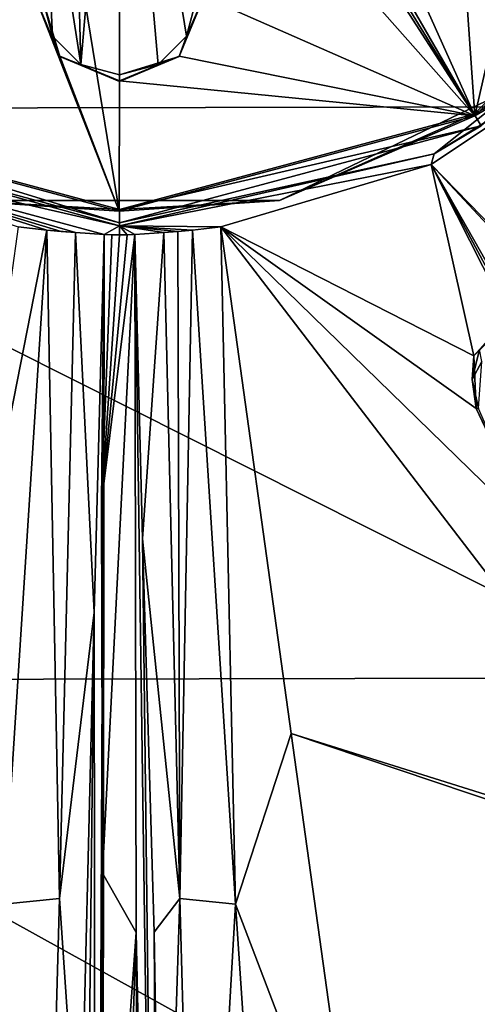
# Model space of a CAD drawing. Units: millimetres. Extents: x -70 to 70, y -195 to 70.
# Drawn here: x -2 to 9, y -37 to -13 of the extents above; entities that cross this region are included whole.
import ezdxf

# ---------------------------------------------------------------- set-up
doc = ezdxf.new("R2010")
doc.units = ezdxf.units.MM
doc.header["$LTSCALE"] = 52.148148
for name, color, linetype in [('120', 7, 'CONTINUOUS'), ('121', 7, 'CONTINUOUS'), ('136', 7, 'CONTINUOUS'), ('19', 7, 'CONTINUOUS'), ('322', 7, 'CONTINUOUS'), ('323', 7, 'CONTINUOUS'), ('50', 7, 'CONTINUOUS'), ('53', 7, 'CONTINUOUS'), ('54', 7, 'CONTINUOUS'), ('546', 7, 'CONTINUOUS'), ('55', 7, 'CONTINUOUS'), ('57', 7, 'CONTINUOUS'), ('65', 7, 'CONTINUOUS'), ('702', 7, 'CONTINUOUS'), ('703', 7, 'CONTINUOUS'), ('704', 7, 'CONTINUOUS'), ('705', 7, 'CONTINUOUS')]:
    doc.layers.add(name, color=color, linetype=linetype)

msp = doc.modelspace()

# ---------------------------------------------------------------- linework, layer by layer
at = {"layer": '120', "linetype": 'Continuous'}
for points in [[(8.717, -15.084, 12.124), (15.084, -8.717, 12.124), (11.004, -13.798, 12.3), (8.717, -15.084, 12.124)], [(15.134, -8.729, 12.522), (8.734, -15.131, 12.522), (11.004, -13.798, 12.3), (15.134, -8.729, 12.522)], [(8.734, -15.131, 12.522), (3.927, -17.206, 12.3), (11.004, -13.798, 12.3), (8.734, -15.131, 12.522)], [(3.927, -17.206, 12.3), (8.717, -15.084, 12.124), (11.004, -13.798, 12.3), (3.927, -17.206, 12.3)], [(-0.011, -17.471, 12.522), (-8.75, -15.121, 12.522), (-3.927, -17.206, 12.3), (-0.011, -17.471, 12.522)], [(-8.717, -15.084, 12.124), (0, -17.425, 12.124), (-3.927, -17.206, 12.3), (-8.717, -15.084, 12.124)], [(8.734, -15.131, 12.522), (-0.011, -17.471, 12.522), (3.927, -17.206, 12.3), (8.734, -15.131, 12.522)], [(0, -17.425, 12.124), (8.717, -15.084, 12.124), (3.927, -17.206, 12.3), (0, -17.425, 12.124)], [(-0.011, -17.471, 12.522), (-3.927, -17.206, 12.3), (3.927, -17.206, 12.3), (-0.011, -17.471, 12.522)], [(-3.927, -17.206, 12.3), (0, -17.425, 12.124), (3.927, -17.206, 12.3), (-3.927, -17.206, 12.3)]]:
    msp.add_3dface(points, dxfattribs=at)
at = {"layer": '121', "linetype": 'Continuous'}
for points in [[(-0.019, -2.906, 13.789), (-1.219, -3.347, 13.769), (-0.949, -13.864, 13.161), (-0.019, -2.906, 13.789)], [(0.001, -14.117, 13.142), (-0.019, -2.906, 13.789), (-0.949, -13.864, 13.161), (0.001, -14.117, 13.142)], [(1.902, -12.215, 13.285), (-0.019, -2.906, 13.789), (1.648, -13.166, 13.213), (1.902, -12.215, 13.285)], [(1.648, -13.166, 13.213), (-0.019, -2.906, 13.789), (0.951, -13.862, 13.161), (1.648, -13.166, 13.213)], [(0.951, -13.862, 13.161), (-0.019, -2.906, 13.789), (0.001, -14.117, 13.142), (0.951, -13.862, 13.161)], [(-0.949, -13.864, 13.161), (-1.219, -3.347, 13.769), (-1.903, -7.78, 13.574), (-0.949, -13.864, 13.161)], [(-1.646, -13.168, 13.213), (-0.949, -13.864, 13.161), (-1.903, -7.78, 13.574), (-1.646, -13.168, 13.213)], [(-1.902, -12.215, 13.285), (-1.646, -13.168, 13.213), (-1.903, -7.78, 13.574), (-1.902, -12.215, 13.285)]]:
    msp.add_3dface(points, dxfattribs=at)
at = {"layer": '136', "linetype": 'Continuous'}
for points in [[(-2.072, -12.192, 12.984), (-1.463, -13.659, 12.873), (-2.066, -12.208, 13.197), (-2.072, -12.192, 12.984)], [(-1.463, -13.659, 12.873), (-1.469, -13.673, 13.07), (-2.066, -12.208, 13.197), (-1.463, -13.659, 12.873)], [(-1.469, -13.673, 13.07), (-1.902, -12.215, 13.285), (-2.066, -12.208, 13.197), (-1.469, -13.673, 13.07)], [(-1.646, -13.168, 13.213), (-1.902, -12.215, 13.285), (-1.469, -13.673, 13.07), (-1.646, -13.168, 13.213)], [(1.464, -13.658, 12.873), (2.072, -12.192, 12.984), (1.469, -13.673, 13.07), (1.464, -13.658, 12.873)], [(2.072, -12.192, 12.984), (2.066, -12.208, 13.197), (1.469, -13.673, 13.07), (2.072, -12.192, 12.984)], [(2.066, -12.208, 13.197), (1.648, -13.166, 13.213), (1.469, -13.673, 13.07), (2.066, -12.208, 13.197)], [(1.902, -12.215, 13.285), (1.648, -13.166, 13.213), (2.066, -12.208, 13.197), (1.902, -12.215, 13.285)], [(-0.949, -13.864, 13.161), (-1.646, -13.168, 13.213), (-1.469, -13.673, 13.07), (-0.949, -13.864, 13.161)], [(1.648, -13.166, 13.213), (0.951, -13.862, 13.161), (1.469, -13.673, 13.07), (1.648, -13.166, 13.213)], [(-1.463, -13.659, 12.873), (0, -14.282, 13.025), (-1.469, -13.673, 13.07), (-1.463, -13.659, 12.873)], [(0, -14.282, 13.025), (-0.949, -13.864, 13.161), (-1.469, -13.673, 13.07), (0, -14.282, 13.025)], [(-1.463, -13.659, 12.873), (0.001, -14.264, 12.828), (0, -14.282, 13.025), (-1.463, -13.659, 12.873)], [(0.001, -14.264, 12.828), (1.464, -13.658, 12.873), (0, -14.282, 13.025), (0.001, -14.264, 12.828)], [(1.464, -13.658, 12.873), (1.469, -13.673, 13.07), (0, -14.282, 13.025), (1.464, -13.658, 12.873)], [(1.469, -13.673, 13.07), (0.001, -14.117, 13.142), (0, -14.282, 13.025), (1.469, -13.673, 13.07)], [(0.951, -13.862, 13.161), (0.001, -14.117, 13.142), (1.469, -13.673, 13.07), (0.951, -13.862, 13.161)], [(0.001, -14.117, 13.142), (-0.949, -13.864, 13.161), (0, -14.282, 13.025), (0.001, -14.117, 13.142)]]:
    msp.add_3dface(points, dxfattribs=at)
at = {"layer": '19', "linetype": 'Continuous'}
for points in [[(14.817, -0.821, -30.033), (14.468, -14.898, -30.564), (-14.73, -0.887, -30.047), (14.817, -0.821, -30.033)], [(-14.73, -0.887, -30.047), (14.468, -14.898, -30.564), (-14.38, -14.959, -30.575), (-14.73, -0.887, -30.047)], [(14.468, -14.898, -30.564), (13.433, -28.931, -30.334), (-14.38, -14.959, -30.575), (14.468, -14.898, -30.564)], [(-14.38, -14.959, -30.575), (13.433, -28.931, -30.334), (-13.349, -28.988, -30.342), (-14.38, -14.959, -30.575)], [(13.433, -28.931, -30.334), (11.789, -42.91, -29.411), (-13.349, -28.988, -30.342), (13.433, -28.931, -30.334)], [(-13.349, -28.988, -30.342), (11.789, -42.91, -29.411), (-11.713, -42.96, -29.416), (-13.349, -28.988, -30.342)]]:
    msp.add_3dface(points, dxfattribs=at)
at = {"layer": '322', "linetype": 'Continuous'}
for points in [[(9.558, -20.076, 11.917), (8.702, -21.02, 11.848), (9.591, -20.144, 12.693), (9.558, -20.076, 11.917)], [(9.591, -20.144, 12.693), (8.702, -21.02, 11.848), (8.844, -20.87, 12.656), (9.591, -20.144, 12.693)], [(8.844, -20.87, 12.656), (8.702, -21.02, 11.848), (8.662, -21.606, 12.592), (8.844, -20.87, 12.656)], [(8.702, -21.02, 11.848), (8.762, -22.315, 11.678), (8.662, -21.606, 12.592), (8.702, -21.02, 11.848)], [(8.662, -21.606, 12.592), (8.762, -22.315, 11.678), (8.821, -22.32, 12.515), (8.662, -21.606, 12.592)]]:
    msp.add_3dface(points, dxfattribs=at)
at = {"layer": '323', "linetype": 'Continuous'}
msp.add_3dface([(8.762, -22.315, 11.678), (9.481, -23.835, 11.431), (8.821, -22.32, 12.515), (8.762, -22.315, 11.678)], dxfattribs=at)
at = {"layer": '50', "linetype": 'Continuous'}
for points in [[(12.143, -13.323, 12.419), (7.658, -16.319, 12.419), (11.985, -20.763, 11.678), (12.143, -13.323, 12.419)], [(7.658, -16.319, 12.419), (2.488, -17.854, 12.419), (8.702, -21.02, 11.848), (7.658, -16.319, 12.419)], [(9.558, -20.076, 11.917), (7.658, -16.319, 12.419), (8.702, -21.02, 11.848), (9.558, -20.076, 11.917)], [(7.658, -16.319, 12.419), (9.558, -20.076, 11.917), (9.647, -20.033, 11.917), (7.658, -16.319, 12.419)], [(11.985, -20.763, 11.678), (7.658, -16.319, 12.419), (11.006, -19.908, 11.848), (11.985, -20.763, 11.678)], [(11.006, -19.908, 11.848), (7.658, -16.319, 12.419), (9.738, -19.989, 11.917), (11.006, -19.908, 11.848)], [(9.738, -19.989, 11.917), (7.658, -16.319, 12.419), (9.647, -20.033, 11.917), (9.738, -19.989, 11.917)], [(2.488, -17.854, 12.419), (4.22, -30.301, 10.602), (14.759, -33.842, 9.32), (2.488, -17.854, 12.419)], [(8.702, -21.02, 11.848), (2.488, -17.854, 12.419), (8.762, -22.315, 11.678), (8.702, -21.02, 11.848)], [(8.762, -22.315, 11.678), (2.488, -17.854, 12.419), (10.209, -25.376, 11.162), (8.762, -22.315, 11.678)], [(10.209, -25.376, 11.162), (2.488, -17.854, 12.419), (14.759, -33.842, 9.32), (10.209, -25.376, 11.162)], [(9.481, -23.835, 11.431), (8.762, -22.315, 11.678), (10.209, -25.376, 11.162), (9.481, -23.835, 11.431)], [(5.921, -42.54, 7.862), (23.081, -36.221, 7.862), (4.22, -30.301, 10.602), (5.921, -42.54, 7.862)], [(4.22, -30.301, 10.602), (23.081, -36.221, 7.862), (14.759, -33.842, 9.32), (4.22, -30.301, 10.602)], [(23.081, -36.221, 7.862), (5.921, -42.54, 7.862), (18.751, -38.932, 7.793), (23.081, -36.221, 7.862)]]:
    msp.add_3dface(points, dxfattribs=at)
at = {"layer": '53', "linetype": 'Continuous'}
for points in [[(2.488, -17.854, 12.419), (1.789, -17.933, 12.419), (2.853, -34.496, 10.008), (2.488, -17.854, 12.419)], [(4.22, -30.301, 10.602), (2.488, -17.854, 12.419), (2.853, -34.496, 10.008), (4.22, -30.301, 10.602)], [(0.378, -18.046, 12.415), (0.568, -25.52, 11.814), (1.085, -17.992, 12.419), (0.378, -18.046, 12.415)], [(1.085, -17.992, 12.419), (0.568, -25.52, 11.814), (1.479, -34.355, 10.583), (1.085, -17.992, 12.419)], [(1.085, -17.992, 12.419), (1.479, -34.355, 10.583), (1.435, -17.966, 12.419), (1.085, -17.992, 12.419)], [(1.435, -17.966, 12.419), (1.479, -34.355, 10.583), (1.789, -17.933, 12.419), (1.435, -17.966, 12.419)], [(1.789, -17.933, 12.419), (1.479, -34.355, 10.583), (2.853, -34.496, 10.008), (1.789, -17.933, 12.419)], [(0.568, -25.52, 11.814), (0.853, -35.178, 10.902), (1.479, -34.355, 10.583), (0.568, -25.52, 11.814)], [(5.921, -42.54, 7.862), (4.22, -30.301, 10.602), (2.853, -34.496, 10.008), (5.921, -42.54, 7.862)], [(0.853, -35.178, 10.902), (1.054, -47.517, 9.668), (1.479, -34.355, 10.583), (0.853, -35.178, 10.902)], [(1.479, -34.355, 10.583), (1.054, -47.517, 9.668), (1.924, -50.563, 7.838), (1.479, -34.355, 10.583)], [(1.479, -34.355, 10.583), (1.924, -50.563, 7.838), (2.853, -34.496, 10.008), (1.479, -34.355, 10.583)], [(2.853, -34.496, 10.008), (1.924, -50.563, 7.838), (3.951, -50.782, 6.133), (2.853, -34.496, 10.008)], [(5.921, -42.54, 7.862), (2.853, -34.496, 10.008), (3.951, -50.782, 6.133), (5.921, -42.54, 7.862)]]:
    msp.add_3dface(points, dxfattribs=at)
at = {"layer": '54', "linetype": 'Continuous'}
for points in [[(-2.488, -17.854, 12.419), (-4.22, -30.301, 10.602), (-1.789, -17.933, 12.419), (-2.488, -17.854, 12.419)], [(-1.789, -17.933, 12.419), (-4.22, -30.301, 10.602), (-2.853, -34.495, 10.008), (-1.789, -17.933, 12.419)], [(-1.479, -34.355, 10.583), (-1.789, -17.933, 12.419), (-2.853, -34.495, 10.008), (-1.479, -34.355, 10.583)], [(-1.479, -34.355, 10.583), (-1.085, -17.992, 12.419), (-1.789, -17.933, 12.419), (-1.479, -34.355, 10.583)], [(-1.789, -17.933, 12.419), (-1.085, -17.992, 12.419), (-1.435, -17.966, 12.419), (-1.789, -17.933, 12.419)], [(-1.085, -17.992, 12.419), (-1.479, -34.355, 10.583), (-0.627, -27.33, 11.658), (-1.085, -17.992, 12.419)], [(-0.378, -18.046, 12.415), (-1.085, -17.992, 12.419), (-0.627, -27.33, 11.658), (-0.378, -18.046, 12.415)], [(-0.627, -27.33, 11.658), (-1.479, -34.355, 10.583), (-0.975, -41.723, 10.235), (-0.627, -27.33, 11.658)], [(-1.924, -50.562, 7.838), (-2.853, -34.495, 10.008), (-3.951, -50.782, 6.133), (-1.924, -50.562, 7.838)], [(-1.924, -50.562, 7.838), (-1.479, -34.355, 10.583), (-2.853, -34.495, 10.008), (-1.924, -50.562, 7.838)], [(-1.479, -34.355, 10.583), (-1.924, -50.562, 7.838), (-0.975, -41.723, 10.235), (-1.479, -34.355, 10.583)]]:
    msp.add_3dface(points, dxfattribs=at)
at = {"layer": '546', "linetype": 'Continuous'}
for points in [[(8.844, -20.87, 12.656), (8.662, -21.606, 12.592), (8.906, -21.166, 12.974), (8.844, -20.87, 12.656)], [(8.662, -21.606, 12.592), (8.821, -22.32, 12.515), (8.906, -21.166, 12.974), (8.662, -21.606, 12.592)]]:
    msp.add_3dface(points, dxfattribs=at)
at = {"layer": '55', "linetype": 'Continuous'}
for points in [[(-0.416, -33.732, 11.177), (0.378, -18.046, 12.415), (-0.445, -24.627, 11.895), (-0.416, -33.732, 11.177)], [(-0.445, -24.627, 11.895), (0.378, -18.046, 12.415), (0.19, -18.05, 12.415), (-0.445, -24.627, 11.895)], [(-0.378, -18.046, 12.415), (-0.445, -24.627, 11.895), (-0.19, -18.05, 12.415), (-0.378, -18.046, 12.415)], [(-0.19, -18.05, 12.415), (-0.445, -24.627, 11.895), (0, -18.052, 12.415), (-0.19, -18.05, 12.415)], [(0, -18.052, 12.415), (-0.445, -24.627, 11.895), (0.19, -18.05, 12.415), (0, -18.052, 12.415)], [(0.378, -18.046, 12.415), (-0.416, -33.732, 11.177), (0.408, -35.188, 11.062), (0.378, -18.046, 12.415)], [(-0.416, -33.732, 11.177), (-0.408, -46.479, 10.17), (0.408, -35.188, 11.062), (-0.416, -33.732, 11.177)], [(-0.408, -46.479, 10.17), (-0.582, -64.282, 8.764), (0.408, -35.188, 11.062), (-0.408, -46.479, 10.17)], [(0.408, -35.188, 11.062), (-0.582, -64.282, 8.764), (0.582, -64.282, 8.764), (0.408, -35.188, 11.062)]]:
    msp.add_3dface(points, dxfattribs=at)
at = {"layer": '57', "linetype": 'Continuous'}
for points in [[(0.568, -25.52, 11.814), (0.378, -18.046, 12.415), (1.035, -64.263, 8.599), (0.568, -25.52, 11.814)], [(0.378, -18.046, 12.415), (0.408, -35.188, 11.062), (1.035, -64.263, 8.599), (0.378, -18.046, 12.415)], [(0.853, -35.178, 10.902), (0.568, -25.52, 11.814), (1.035, -64.263, 8.599), (0.853, -35.178, 10.902)], [(0.408, -35.188, 11.062), (0.582, -64.282, 8.764), (1.035, -64.263, 8.599), (0.408, -35.188, 11.062)], [(1.054, -47.517, 9.668), (0.853, -35.178, 10.902), (1.035, -64.263, 8.599), (1.054, -47.517, 9.668)]]:
    msp.add_3dface(points, dxfattribs=at)
at = {"layer": '65', "linetype": 'Continuous'}
for points in [[(-2.072, -4.796, 13.408), (0, 0, 13.553), (-8.75, -15.121, 12.522), (-2.072, -4.796, 13.408)], [(0, 0, 13.553), (-4.324, -5.917, 13.31), (-8.75, -15.121, 12.522), (0, 0, 13.553)], [(0, 0, 13.553), (1.524, -3.393, 13.464), (8.734, -15.131, 12.522), (0, 0, 13.553)], [(4.941, -6.679, 13.257), (0, 0, 13.553), (8.734, -15.131, 12.522), (4.941, -6.679, 13.257)], [(1.524, -3.393, 13.464), (2.072, -4.797, 13.408), (8.734, -15.131, 12.522), (1.524, -3.393, 13.464)], [(-0.011, -17.471, 12.522), (-2.072, -4.796, 13.408), (-8.75, -15.121, 12.522), (-0.011, -17.471, 12.522)], [(-2.072, -12.192, 12.984), (-2.072, -4.796, 13.408), (-0.011, -17.471, 12.522), (-2.072, -12.192, 12.984)], [(2.072, -4.797, 13.408), (2.072, -7.599, 13.281), (8.734, -15.131, 12.522), (2.072, -4.797, 13.408)], [(8.327, -9.337, 12.973), (4.941, -6.679, 13.257), (8.734, -15.131, 12.522), (8.327, -9.337, 12.973)], [(2.072, -7.599, 13.281), (2.072, -12.192, 12.984), (8.734, -15.131, 12.522), (2.072, -7.599, 13.281)], [(15.134, -8.729, 12.522), (9.951, -9.791, 12.854), (8.734, -15.131, 12.522), (15.134, -8.729, 12.522)], [(9.951, -9.791, 12.854), (8.327, -9.337, 12.973), (8.734, -15.131, 12.522), (9.951, -9.791, 12.854)], [(-1.463, -13.659, 12.873), (-2.072, -12.192, 12.984), (-0.011, -17.471, 12.522), (-1.463, -13.659, 12.873)], [(2.072, -12.192, 12.984), (1.464, -13.658, 12.873), (8.734, -15.131, 12.522), (2.072, -12.192, 12.984)], [(0.001, -14.264, 12.828), (-1.463, -13.659, 12.873), (-0.011, -17.471, 12.522), (0.001, -14.264, 12.828)], [(1.464, -13.658, 12.873), (0.001, -14.264, 12.828), (8.734, -15.131, 12.522), (1.464, -13.658, 12.873)], [(8.734, -15.131, 12.522), (0.001, -14.264, 12.828), (-0.011, -17.471, 12.522), (8.734, -15.131, 12.522)]]:
    msp.add_3dface(points, dxfattribs=at)
at = {"layer": '702', "linetype": 'Continuous'}
for points in [[(-0.378, -18.046, 12.415), (-0.627, -27.33, 11.658), (-0.582, -64.282, 8.764), (-0.378, -18.046, 12.415)], [(-0.378, -18.046, 12.415), (-0.582, -64.282, 8.764), (-0.408, -46.479, 10.17), (-0.378, -18.046, 12.415)], [(-0.378, -18.046, 12.415), (-0.416, -33.732, 11.177), (-0.445, -24.627, 11.895), (-0.378, -18.046, 12.415)], [(-0.378, -18.046, 12.415), (-0.408, -46.479, 10.17), (-0.416, -33.732, 11.177), (-0.378, -18.046, 12.415)], [(-0.627, -27.33, 11.658), (-0.975, -41.723, 10.235), (-1.035, -64.263, 8.599), (-0.627, -27.33, 11.658)], [(-0.582, -64.282, 8.764), (-0.627, -27.33, 11.658), (-1.035, -64.263, 8.599), (-0.582, -64.282, 8.764)]]:
    msp.add_3dface(points, dxfattribs=at)
at = {"layer": '703', "linetype": 'Continuous'}
for points in [[(0, -17.828, 12.352), (0, -17.754, 12.124), (-8.882, -15.372, 12.124), (0, -17.828, 12.352)], [(-7.735, -16.061, 12.35), (0, -17.828, 12.352), (-8.882, -15.372, 12.124), (-7.735, -16.061, 12.35)], [(-2.488, -17.854, 12.419), (-1.789, -17.933, 12.419), (-7.735, -16.061, 12.35), (-2.488, -17.854, 12.419)], [(-1.085, -17.992, 12.419), (-0.378, -18.046, 12.415), (-7.735, -16.061, 12.35), (-1.085, -17.992, 12.419)], [(-1.435, -17.966, 12.419), (-1.085, -17.992, 12.419), (-7.735, -16.061, 12.35), (-1.435, -17.966, 12.419)], [(-7.735, -16.061, 12.35), (-0.378, -18.046, 12.415), (0, -17.828, 12.352), (-7.735, -16.061, 12.35)], [(-1.789, -17.933, 12.419), (-1.435, -17.966, 12.419), (-7.735, -16.061, 12.35), (-1.789, -17.933, 12.419)], [(-0.378, -18.046, 12.415), (0, -18.052, 12.415), (0, -17.828, 12.352), (-0.378, -18.046, 12.415)], [(-0.378, -18.046, 12.415), (-0.19, -18.05, 12.415), (0, -18.052, 12.415), (-0.378, -18.046, 12.415)]]:
    msp.add_3dface(points, dxfattribs=at)
at = {"layer": '704', "linetype": 'Continuous'}
for points in [[(7.735, -16.061, 12.35), (13.937, -11.115, 12.35), (8.882, -15.372, 12.124), (7.735, -16.061, 12.35)], [(12.143, -13.323, 12.419), (13.937, -11.115, 12.35), (7.735, -16.061, 12.35), (12.143, -13.323, 12.419)], [(7.658, -16.319, 12.419), (12.143, -13.323, 12.419), (7.735, -16.061, 12.35), (7.658, -16.319, 12.419)], [(0, -17.754, 12.124), (7.735, -16.061, 12.35), (8.882, -15.372, 12.124), (0, -17.754, 12.124)], [(0, -17.828, 12.352), (7.658, -16.319, 12.419), (7.735, -16.061, 12.35), (0, -17.828, 12.352)], [(0, -17.754, 12.124), (0, -17.828, 12.352), (7.735, -16.061, 12.35), (0, -17.754, 12.124)], [(2.488, -17.854, 12.419), (7.658, -16.319, 12.419), (0, -17.828, 12.352), (2.488, -17.854, 12.419)], [(1.789, -17.933, 12.419), (2.488, -17.854, 12.419), (0, -17.828, 12.352), (1.789, -17.933, 12.419)], [(0.378, -18.046, 12.415), (1.085, -17.992, 12.419), (0, -17.828, 12.352), (0.378, -18.046, 12.415)], [(0.19, -18.05, 12.415), (0.378, -18.046, 12.415), (0, -17.828, 12.352), (0.19, -18.05, 12.415)], [(1.085, -17.992, 12.419), (1.435, -17.966, 12.419), (0, -17.828, 12.352), (1.085, -17.992, 12.419)], [(1.435, -17.966, 12.419), (1.789, -17.933, 12.419), (0, -17.828, 12.352), (1.435, -17.966, 12.419)], [(0, -18.052, 12.415), (0.19, -18.05, 12.415), (0, -17.828, 12.352), (0, -18.052, 12.415)]]:
    msp.add_3dface(points, dxfattribs=at)
at = {"layer": '705', "linetype": 'Continuous'}
for points in [[(15.084, -8.717, 12.124), (8.717, -15.084, 12.124), (8.882, -15.372, 12.124), (15.084, -8.717, 12.124)], [(0, -17.754, 12.124), (-8.717, -15.084, 12.124), (-8.882, -15.372, 12.124), (0, -17.754, 12.124)], [(0, -17.425, 12.124), (-8.717, -15.084, 12.124), (0, -17.754, 12.124), (0, -17.425, 12.124)], [(8.717, -15.084, 12.124), (0, -17.425, 12.124), (8.882, -15.372, 12.124), (8.717, -15.084, 12.124)], [(0, -17.425, 12.124), (0, -17.754, 12.124), (8.882, -15.372, 12.124), (0, -17.425, 12.124)]]:
    msp.add_3dface(points, dxfattribs=at)

doc.saveas('drawing.dxf')
